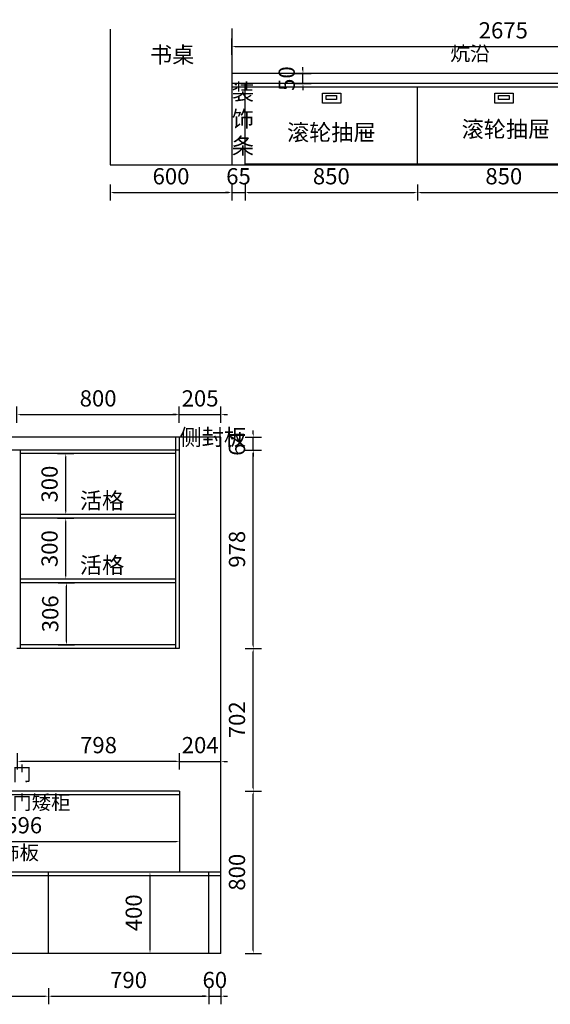
# Model space of a CAD drawing. Units: millimetres. Extents: x -204 to 249253, y -192162 to -183348.
# Drawn here: x 240276 to 242891, y -192162 to -187311 of the extents above; entities that cross this region are included whole.
import ezdxf

# ---------------------------------------------------------------- set-up
doc = ezdxf.new("R2010")
doc.units = ezdxf.units.MM
doc.header["$LTSCALE"] = 10
doc.header["$PDMODE"] = 34
doc.styles.add('CCD_DIM', font='ARCHS.SHX')
doc.styles.add('工程', font='txt', dxfattribs={"width": 0.6, "height": 120})
doc.dimstyles.new('副本 海龍1：80', dxfattribs={"dimscale": 80, "dimtxt": 1, "dimasz": 0.2, "dimexe": 0.5, "dimexo": 0.5, "dimgap": 0.5, "dimtad": 1, "dimtoh": 1, "dimdec": 0, "dimdsep": 46, "dimtxsty": 'CCD_DIM', "dimcen": 1, "dimclrd": 3, "dimclre": 3, "dimclrt": 3, "dimadec": 0, "dimazin": 2, "dimtfac": 1, "dimtdec": 0, "dimtix": 1, "dimtmove": 1, "dimatfit": 3, "dimfxl": 0.5, "dimfxlon": 1, "dimtolj": 1, "dimarcsym": 0})

# ---------------------------------------------------------------- blocks, each defined once
blk = doc.blocks.new('*D36')
at = {"color": 3, "lineweight": -2, "transparency": 16777216}
for p, q in [((215928.2, -187576), (216008.2, -187576)), ((215968.2, -187560), (215968.2, -187544)), ((215968.2, -187626), (215968.2, -187576)), ((215928.2, -187626), (216008.2, -187626)), ((215968.2, -187642), (215968.2, -187658))]:
    blk.add_line(p, q, dxfattribs=at)
at = {"color": 3, "transparency": 16777216}
for points in [[(215965.5, -187560), (215970.8, -187560), (215968.2, -187576)], [(215965.5, -187642), (215970.8, -187642), (215968.2, -187626)]]:
    blk.add_solid(points, dxfattribs=at)
at = {"layer": 'Defpoints', "color": 0, "transparency": 16777216}
for p in [(215617.9, -187576), (215968.2, -187576), (215617.9, -187626)]:
    blk.add_point(p, dxfattribs=at)
at = {"color": 3, "transparency": 16777216, "insert": (215888.2, -187601), "char_height": 80, "attachment_point": 5, "rotation": 90, "style": 'CCD_DIM'}
blk.add_mtext('\\A1;50', dxfattribs=at)
blk = doc.blocks.new('*D37')
at = {"color": 3, "lineweight": -2, "transparency": 16777216}
for p, q in [((215617.9, -187483.3), (215617.9, -187403.3)), ((218292.9, -187483.3), (218292.9, -187403.3)), ((215633.9, -187443.3), (218276.9, -187443.3))]:
    blk.add_line(p, q, dxfattribs=at)
at = {"color": 3, "transparency": 16777216}
for points in [[(215633.9, -187440.7), (215633.9, -187446), (215617.9, -187443.3)], [(218276.9, -187440.7), (218276.9, -187446), (218292.9, -187443.3)]]:
    blk.add_solid(points, dxfattribs=at)
at = {"layer": 'Defpoints', "color": 0, "transparency": 16777216}
for p in [(218292.9, -187443.3), (215617.9, -187626), (218292.9, -187626)]:
    blk.add_point(p, dxfattribs=at)
at = {"color": 3, "transparency": 16777216, "insert": (216955.4, -187363.3), "char_height": 80, "attachment_point": 5, "style": 'CCD_DIM'}
blk.add_mtext('\\A1;2675', dxfattribs=at)
blk = doc.blocks.new('*D38')
at = {"color": 3, "lineweight": -2, "transparency": 16777216}
for p, q in [((215017.9, -188122.1), (215017.9, -188202.1)), ((215617.9, -188122.1), (215617.9, -188202.1)), ((215033.9, -188162.1), (215601.9, -188162.1))]:
    blk.add_line(p, q, dxfattribs=at)
at = {"color": 3, "transparency": 16777216}
for points in [[(215033.9, -188159.4), (215033.9, -188164.7), (215017.9, -188162.1)], [(215601.9, -188159.4), (215601.9, -188164.7), (215617.9, -188162.1)]]:
    blk.add_solid(points, dxfattribs=at)
at = {"layer": 'Defpoints', "color": 0, "transparency": 16777216}
for p in [(215017.9, -188026), (215617.9, -188026), (215617.9, -188162.1)]:
    blk.add_point(p, dxfattribs=at)
at = {"color": 3, "transparency": 16777216, "insert": (215317.9, -188082.1), "char_height": 80, "attachment_point": 5, "style": 'CCD_DIM'}
blk.add_mtext('\\A1;600', dxfattribs=at)
blk = doc.blocks.new('*D39')
at = {"color": 3, "lineweight": -2, "transparency": 16777216}
for p, q in [((215617.9, -188122.1), (215617.9, -188202.1)), ((215682.9, -188122.1), (215682.9, -188202.1)), ((215601.9, -188162.1), (215585.9, -188162.1)), ((215617.9, -188162.1), (215682.9, -188162.1)), ((215698.9, -188162.1), (215714.9, -188162.1))]:
    blk.add_line(p, q, dxfattribs=at)
at = {"color": 3, "transparency": 16777216}
for points in [[(215601.9, -188159.4), (215601.9, -188164.7), (215617.9, -188162.1)], [(215698.9, -188159.4), (215698.9, -188164.7), (215682.9, -188162.1)]]:
    blk.add_solid(points, dxfattribs=at)
at = {"layer": 'Defpoints', "color": 0, "transparency": 16777216}
for p in [(215682.9, -187644), (215617.9, -187746.6), (215682.9, -188162.1)]:
    blk.add_point(p, dxfattribs=at)
at = {"color": 3, "transparency": 16777216, "insert": (215650.4, -188082.1), "char_height": 80, "attachment_point": 5, "style": 'CCD_DIM'}
blk.add_mtext('\\A1;65', dxfattribs=at)
blk = doc.blocks.new('*D40')
at = {"color": 3, "lineweight": -2, "transparency": 16777216}
for p, q in [((215682.9, -188122.1), (215682.9, -188202.1)), ((216532.9, -188122.1), (216532.9, -188202.1)), ((215698.9, -188162.1), (216516.9, -188162.1))]:
    blk.add_line(p, q, dxfattribs=at)
at = {"color": 3, "transparency": 16777216}
for points in [[(215698.9, -188159.4), (215698.9, -188164.7), (215682.9, -188162.1)], [(216516.9, -188159.4), (216516.9, -188164.7), (216532.9, -188162.1)]]:
    blk.add_solid(points, dxfattribs=at)
at = {"layer": 'Defpoints', "color": 0, "transparency": 16777216}
for p in [(215682.9, -187644), (216532.9, -187644), (216532.9, -188162.1)]:
    blk.add_point(p, dxfattribs=at)
at = {"color": 3, "transparency": 16777216, "insert": (216107.9, -188082.1), "char_height": 80, "attachment_point": 5, "style": 'CCD_DIM'}
blk.add_mtext('\\A1;850', dxfattribs=at)
blk = doc.blocks.new('*D41')
at = {"color": 3, "lineweight": -2, "transparency": 16777216}
for p, q in [((216532.9, -188122.1), (216532.9, -188202.1)), ((217382.9, -188122.1), (217382.9, -188202.1)), ((216548.9, -188162.1), (217366.9, -188162.1))]:
    blk.add_line(p, q, dxfattribs=at)
at = {"color": 3, "transparency": 16777216}
for points in [[(216548.9, -188159.4), (216548.9, -188164.7), (216532.9, -188162.1)], [(217366.9, -188159.4), (217366.9, -188164.7), (217382.9, -188162.1)]]:
    blk.add_solid(points, dxfattribs=at)
at = {"layer": 'Defpoints', "color": 0, "transparency": 16777216}
for p in [(216532.9, -187644), (217382.9, -187644), (217382.9, -188162.1)]:
    blk.add_point(p, dxfattribs=at)
at = {"color": 3, "transparency": 16777216, "insert": (216957.9, -188082.1), "char_height": 80, "attachment_point": 5, "style": 'CCD_DIM'}
blk.add_mtext('\\A1;850', dxfattribs=at)
blk = doc.blocks.new('*D330')
at = {"color": 3, "lineweight": -2, "transparency": 16777216}
for p, q in [((-40, -191532.8), (-111.2, -191532.8)), ((-71.2, -191889.8), (-71.2, -191548.8)), ((-31.2, -191905.8), (-111.2, -191905.8))]:
    blk.add_line(p, q, dxfattribs=at)
at = {"color": 3, "transparency": 16777216}
for points in [[(-73.9, -191548.8), (-68.6, -191548.8), (-71.2, -191532.8)], [(-73.9, -191889.8), (-68.6, -191889.8), (-71.2, -191905.8)]]:
    blk.add_solid(points, dxfattribs=at)
at = {"layer": 'Defpoints', "color": 0, "transparency": 16777216}
for p in [(-71.2, -191532.8), (0, -191532.8), (247254.1, -191905.8)]:
    blk.add_point(p, dxfattribs=at)
at = {"color": 3, "transparency": 16777216, "insert": (-151.2, -191719.3), "char_height": 80, "attachment_point": 5, "rotation": 90, "style": 'CCD_DIM'}
blk.add_mtext('\\A1;373', dxfattribs=at)
blk = doc.blocks.new('*D352')
at = {"color": 3, "lineweight": -2, "transparency": 16777216}
for p, q in [((249173.5, -190410.8), (249253.5, -190410.8)), ((249213.5, -191094.8), (249213.5, -190426.8)), ((249173.5, -191110.8), (249253.5, -191110.8))]:
    blk.add_line(p, q, dxfattribs=at)
at = {"color": 3, "transparency": 16777216}
for points in [[(249210.8, -190426.8), (249216.1, -190426.8), (249213.5, -190410.8)], [(249210.8, -191094.8), (249216.1, -191094.8), (249213.5, -191110.8)]]:
    blk.add_solid(points, dxfattribs=at)
at = {"layer": 'Defpoints', "color": 0, "transparency": 16777216}
for p in [(0, -190410.8), (249213.5, -190410.8), (248850.1, -191110.8)]:
    blk.add_point(p, dxfattribs=at)
at = {"color": 3, "transparency": 16777216, "insert": (249133.5, -190760.8), "char_height": 80, "attachment_point": 5, "rotation": 90, "style": 'CCD_DIM'}
blk.add_mtext('\\A1;700', dxfattribs=at)
blk = doc.blocks.new('*D306')
at = {"color": 3, "lineweight": -2, "transparency": 16777216}
for p, q in [((240958.1, -191510.8), (240878.1, -191510.8)), ((240918.1, -191526.8), (240918.1, -191894.8)), ((240958.1, -191910.8), (240878.1, -191910.8))]:
    blk.add_line(p, q, dxfattribs=at)
at = {"color": 3, "transparency": 16777216}
for points in [[(240915.5, -191526.8), (240920.8, -191526.8), (240918.1, -191510.8)], [(240915.5, -191894.8), (240920.8, -191894.8), (240918.1, -191910.8)]]:
    blk.add_solid(points, dxfattribs=at)
at = {"layer": 'Defpoints', "color": 0, "transparency": 16777216}
for p in [(241267.5, -191510.8), (240918.1, -191910.8), (241267.5, -191910.8)]:
    blk.add_point(p, dxfattribs=at)
at = {"color": 3, "transparency": 16777216, "insert": (240838.1, -191710.8), "char_height": 80, "attachment_point": 5, "rotation": 90, "style": 'CCD_DIM'}
blk.add_mtext('\\A1;400', dxfattribs=at)
blk = doc.blocks.new('*D307')
at = {"color": 3, "lineweight": -2, "transparency": 16777216}
for p, q in [((240262.5, -189296.5), (240262.5, -189216.5)), ((241062.5, -189296.5), (241062.5, -189216.5)), ((240278.5, -189256.5), (241046.5, -189256.5))]:
    blk.add_line(p, q, dxfattribs=at)
at = {"color": 3, "transparency": 16777216}
for points in [[(240278.5, -189253.8), (240278.5, -189259.2), (240262.5, -189256.5)], [(241046.5, -189253.8), (241046.5, -189259.2), (241062.5, -189256.5)]]:
    blk.add_solid(points, dxfattribs=at)
at = {"layer": 'Defpoints', "color": 0, "transparency": 16777216}
for p in [(241062.5, -189256.5), (241062.5, -189366.8), (240262.5, -189430.8)]:
    blk.add_point(p, dxfattribs=at)
at = {"color": 3, "transparency": 16777216, "insert": (240662.5, -189176.5), "char_height": 80, "attachment_point": 5, "style": 'CCD_DIM'}
blk.add_mtext('\\A1;800', dxfattribs=at)
blk = doc.blocks.new('*D362')
at = {"color": 3, "lineweight": -2, "transparency": 16777216}
for p, q in [((241063.5, -191004.7), (241063.5, -190924.7)), ((241267.5, -191004.7), (241267.5, -190924.7)), ((241047.5, -190964.7), (241031.5, -190964.7)), ((241063.5, -190964.7), (241267.5, -190964.7)), ((241283.5, -190964.7), (241299.5, -190964.7))]:
    blk.add_line(p, q, dxfattribs=at)
at = {"color": 3, "transparency": 16777216}
for points in [[(241047.5, -190962.1), (241047.5, -190967.4), (241063.5, -190964.7)], [(241283.5, -190962.1), (241283.5, -190967.4), (241267.5, -190964.7)]]:
    blk.add_solid(points, dxfattribs=at)
at = {"layer": 'Defpoints', "color": 0, "transparency": 16777216}
for p in [(241267.5, -190964.7), (241063.5, -191110.8), (241267.5, -191110.8)]:
    blk.add_point(p, dxfattribs=at)
at = {"color": 3, "transparency": 16777216, "insert": (241165.5, -190884.7), "char_height": 80, "attachment_point": 5, "style": 'CCD_DIM'}
blk.add_mtext('\\A1;204', dxfattribs=at)
blk = doc.blocks.new('*D363')
at = {"color": 3, "lineweight": -2, "transparency": 16777216}
for p, q in [((240265.5, -191004.7), (240265.5, -190924.7)), ((241063.5, -191004.7), (241063.5, -190924.7)), ((241047.5, -190964.7), (240281.5, -190964.7))]:
    blk.add_line(p, q, dxfattribs=at)
at = {"color": 3, "transparency": 16777216}
for points in [[(240281.5, -190962.1), (240281.5, -190967.4), (240265.5, -190964.7)], [(241047.5, -190962.1), (241047.5, -190967.4), (241063.5, -190964.7)]]:
    blk.add_solid(points, dxfattribs=at)
at = {"layer": 'Defpoints', "color": 0, "transparency": 16777216}
for p in [(240265.5, -190964.7), (240265.5, -191110.8), (241063.5, -191110.8)]:
    blk.add_point(p, dxfattribs=at)
at = {"color": 3, "transparency": 16777216, "insert": (240664.5, -190884.7), "char_height": 80, "attachment_point": 5, "style": 'CCD_DIM'}
blk.add_mtext('\\A1;798', dxfattribs=at)
blk = doc.blocks.new('*D365')
at = {"color": 3, "lineweight": -2, "transparency": 16777216}
for p, q in [((239467.5, -191319.3), (239467.5, -191399.3)), ((239483.5, -191359.3), (241047.5, -191359.3)), ((241063.5, -191319.3), (241063.5, -191399.3))]:
    blk.add_line(p, q, dxfattribs=at)
at = {"color": 3, "transparency": 16777216}
for points in [[(239483.5, -191356.6), (239483.5, -191361.9), (239467.5, -191359.3)], [(241047.5, -191356.6), (241047.5, -191361.9), (241063.5, -191359.3)]]:
    blk.add_solid(points, dxfattribs=at)
at = {"layer": 'Defpoints', "color": 0, "transparency": 16777216}
for p in [(239467.5, -191128.8), (241063.5, -191128.8), (241063.5, -191359.3)]:
    blk.add_point(p, dxfattribs=at)
at = {"color": 3, "transparency": 16777216, "insert": (240265.5, -191279.3), "char_height": 80, "attachment_point": 5, "style": 'CCD_DIM'}
blk.add_mtext('\\A1;1596', dxfattribs=at)
blk = doc.blocks.new('*D370')
at = {"color": 3, "lineweight": -2, "transparency": 16777216}
for p, q in [((241062.5, -189296.5), (241062.5, -189216.5)), ((241267.5, -189296.5), (241267.5, -189216.5)), ((241046.5, -189256.5), (241030.5, -189256.5)), ((241062.5, -189256.5), (241267.5, -189256.5)), ((241283.5, -189256.5), (241299.5, -189256.5))]:
    blk.add_line(p, q, dxfattribs=at)
at = {"color": 3, "transparency": 16777216}
for points in [[(241046.5, -189253.8), (241046.5, -189259.2), (241062.5, -189256.5)], [(241283.5, -189253.8), (241283.5, -189259.2), (241267.5, -189256.5)]]:
    blk.add_solid(points, dxfattribs=at)
at = {"layer": 'Defpoints', "color": 0, "transparency": 16777216}
for p in [(241267.5, -189256.5), (241062.5, -189366.8), (241267.5, -189366.8)]:
    blk.add_point(p, dxfattribs=at)
at = {"color": 3, "transparency": 16777216, "insert": (241165, -189176.5), "char_height": 80, "attachment_point": 5, "style": 'CCD_DIM'}
blk.add_mtext('\\A1;205', dxfattribs=at)
blk = doc.blocks.new('*D376')
at = {"color": 3, "lineweight": -2, "transparency": 16777216}
for p, q in [((239467.5, -192081.6), (239467.5, -192161.6)), ((240417.5, -192081.6), (240417.5, -192161.6)), ((239483.5, -192121.6), (240401.5, -192121.6))]:
    blk.add_line(p, q, dxfattribs=at)
at = {"color": 3, "transparency": 16777216}
for points in [[(239483.5, -192118.9), (239483.5, -192124.2), (239467.5, -192121.6)], [(240401.5, -192118.9), (240401.5, -192124.2), (240417.5, -192121.6)]]:
    blk.add_solid(points, dxfattribs=at)
at = {"layer": 'Defpoints', "color": 0, "transparency": 16777216}
for p in [(239467.5, -191910.8), (240417.5, -191910.8), (240417.5, -192121.6)]:
    blk.add_point(p, dxfattribs=at)
at = {"color": 3, "transparency": 16777216, "insert": (239942.5, -192041.6), "char_height": 80, "attachment_point": 5, "style": 'CCD_DIM'}
blk.add_mtext('\\A1;950', dxfattribs=at)
blk = doc.blocks.new('*D377')
at = {"color": 3, "lineweight": -2, "transparency": 16777216}
for p, q in [((240417.5, -192081.6), (240417.5, -192161.6)), ((241207.5, -192081.6), (241207.5, -192161.6)), ((240433.5, -192121.6), (241191.5, -192121.6))]:
    blk.add_line(p, q, dxfattribs=at)
at = {"color": 3, "transparency": 16777216}
for points in [[(240433.5, -192118.9), (240433.5, -192124.2), (240417.5, -192121.6)], [(241191.5, -192118.9), (241191.5, -192124.2), (241207.5, -192121.6)]]:
    blk.add_solid(points, dxfattribs=at)
at = {"layer": 'Defpoints', "color": 0, "transparency": 16777216}
for p in [(240417.5, -191910.8), (241207.5, -191910.8), (241207.5, -192121.6)]:
    blk.add_point(p, dxfattribs=at)
at = {"color": 3, "transparency": 16777216, "insert": (240812.5, -192041.6), "char_height": 80, "attachment_point": 5, "style": 'CCD_DIM'}
blk.add_mtext('\\A1;790', dxfattribs=at)
blk = doc.blocks.new('*D378')
at = {"color": 3, "lineweight": -2, "transparency": 16777216}
for p, q in [((241207.5, -192081.6), (241207.5, -192161.6)), ((241267.5, -192081.6), (241267.5, -192161.6)), ((241191.5, -192121.6), (241175.5, -192121.6)), ((241207.5, -192121.6), (241267.5, -192121.6)), ((241283.5, -192121.6), (241299.5, -192121.6))]:
    blk.add_line(p, q, dxfattribs=at)
at = {"color": 3, "transparency": 16777216}
for points in [[(241191.5, -192118.9), (241191.5, -192124.2), (241207.5, -192121.6)], [(241283.5, -192118.9), (241283.5, -192124.2), (241267.5, -192121.6)]]:
    blk.add_solid(points, dxfattribs=at)
at = {"layer": 'Defpoints', "color": 0, "transparency": 16777216}
for p in [(241207.5, -191910.8), (241267.5, -191910.8), (241267.5, -192121.6)]:
    blk.add_point(p, dxfattribs=at)
at = {"color": 3, "transparency": 16777216, "insert": (241237.5, -192041.6), "char_height": 80, "attachment_point": 5, "style": 'CCD_DIM'}
blk.add_mtext('\\A1;60', dxfattribs=at)
blk = doc.blocks.new('*D390')
at = {"color": 3, "lineweight": -2, "transparency": 16777216}
for p, q in [((241386.8, -189430.8), (241466.8, -189430.8)), ((241426.8, -190392.8), (241426.8, -189446.8)), ((241386.8, -190408.8), (241466.8, -190408.8))]:
    blk.add_line(p, q, dxfattribs=at)
at = {"color": 3, "transparency": 16777216}
for points in [[(241424.1, -189446.8), (241429.5, -189446.8), (241426.8, -189430.8)], [(241424.1, -190392.8), (241429.5, -190392.8), (241426.8, -190408.8)]]:
    blk.add_solid(points, dxfattribs=at)
at = {"layer": 'Defpoints', "color": 0, "transparency": 16777216}
for p in [(241062.5, -189430.8), (241426.8, -189430.8), (241062.5, -190408.8)]:
    blk.add_point(p, dxfattribs=at)
at = {"color": 3, "transparency": 16777216, "insert": (241346.8, -189919.8), "char_height": 80, "attachment_point": 5, "rotation": 90, "style": 'CCD_DIM'}
blk.add_mtext('\\A1;978', dxfattribs=at)
blk = doc.blocks.new('*D310')
at = {"color": 3, "lineweight": -2, "transparency": 16777216}
for p, q in [((241386.8, -191110.8), (241466.8, -191110.8)), ((241426.8, -191894.8), (241426.8, -191126.8)), ((241386.8, -191910.8), (241466.8, -191910.8))]:
    blk.add_line(p, q, dxfattribs=at)
at = {"color": 3, "transparency": 16777216}
for points in [[(241424.1, -191126.8), (241429.5, -191126.8), (241426.8, -191110.8)], [(241424.1, -191894.8), (241429.5, -191894.8), (241426.8, -191910.8)]]:
    blk.add_solid(points, dxfattribs=at)
at = {"layer": 'Defpoints', "color": 0, "transparency": 16777216}
for p in [(241063.5, -191110.8), (241426.8, -191110.8), (241267.5, -191910.8)]:
    blk.add_point(p, dxfattribs=at)
at = {"color": 3, "transparency": 16777216, "insert": (241346.8, -191510.8), "char_height": 80, "attachment_point": 5, "rotation": 90, "style": 'CCD_DIM'}
blk.add_mtext('\\A1;800', dxfattribs=at)
blk = doc.blocks.new('*D311')
at = {"color": 3, "lineweight": -2, "transparency": 16777216}
for p, q in [((241386.8, -190408.8), (241466.8, -190408.8)), ((241426.8, -191094.8), (241426.8, -190424.8)), ((241386.8, -191110.8), (241466.8, -191110.8))]:
    blk.add_line(p, q, dxfattribs=at)
at = {"color": 3, "transparency": 16777216}
for points in [[(241424.1, -190424.8), (241429.5, -190424.8), (241426.8, -190408.8)], [(241424.1, -191094.8), (241429.5, -191094.8), (241426.8, -191110.8)]]:
    blk.add_solid(points, dxfattribs=at)
at = {"layer": 'Defpoints', "color": 0, "transparency": 16777216}
for p in [(241062.5, -190408.8), (241426.8, -190408.8), (241063.5, -191110.8)]:
    blk.add_point(p, dxfattribs=at)
at = {"color": 3, "transparency": 16777216, "insert": (241346.8, -190759.8), "char_height": 80, "attachment_point": 5, "rotation": 90, "style": 'CCD_DIM'}
blk.add_mtext('\\A1;702', dxfattribs=at)
blk = doc.blocks.new('*D312')
at = {"color": 3, "lineweight": -2, "transparency": 16777216}
for p, q in [((241386.8, -189366.8), (241466.8, -189366.8)), ((241426.8, -189350.8), (241426.8, -189334.8)), ((241426.8, -189430.8), (241426.8, -189366.8)), ((241386.8, -189430.8), (241466.8, -189430.8)), ((241426.8, -189446.8), (241426.8, -189462.8))]:
    blk.add_line(p, q, dxfattribs=at)
at = {"color": 3, "transparency": 16777216}
for points in [[(241424.1, -189350.8), (241429.5, -189350.8), (241426.8, -189366.8)], [(241424.1, -189446.8), (241429.5, -189446.8), (241426.8, -189430.8)]]:
    blk.add_solid(points, dxfattribs=at)
at = {"layer": 'Defpoints', "color": 0, "transparency": 16777216}
for p in [(241062.5, -189366.8), (241426.8, -189366.8), (241062.5, -189430.8)]:
    blk.add_point(p, dxfattribs=at)
at = {"color": 3, "transparency": 16777216, "insert": (241346.8, -189398.8), "char_height": 80, "attachment_point": 5, "rotation": 90, "style": 'CCD_DIM'}
blk.add_mtext('\\A1;64', dxfattribs=at)
blk = doc.blocks.new('*D407')
at = {"color": 3, "lineweight": -2, "transparency": 16777216}
for p, q in [((240463.1, -189448.8), (240543.1, -189448.8)), ((240503.1, -189732.8), (240503.1, -189464.8)), ((240503.1, -189748.8), (240463.1, -189748.8))]:
    blk.add_line(p, q, dxfattribs=at)
at = {"color": 3, "transparency": 16777216}
for points in [[(240500.4, -189464.8), (240505.8, -189464.8), (240503.1, -189448.8)], [(240500.4, -189732.8), (240505.8, -189732.8), (240503.1, -189748.8)]]:
    blk.add_solid(points, dxfattribs=at)
at = {"layer": 'Defpoints', "color": 0, "transparency": 16777216}
for p in [(240280.5, -189448.8), (240503.1, -189448.8), (240506, -189748.8)]:
    blk.add_point(p, dxfattribs=at)
at = {"color": 3, "transparency": 16777216, "insert": (240423.1, -189598.8), "char_height": 80, "attachment_point": 5, "rotation": 90, "style": 'CCD_DIM'}
blk.add_mtext('\\A1;300', dxfattribs=at)
blk = doc.blocks.new('*D408')
at = {"color": 3, "lineweight": -2, "transparency": 16777216}
for p, q in [((240463.1, -189766.8), (240543.1, -189766.8)), ((240503.1, -190050.8), (240503.1, -189782.8)), ((240503.1, -190066.8), (240463.1, -190066.8))]:
    blk.add_line(p, q, dxfattribs=at)
at = {"color": 3, "transparency": 16777216}
for points in [[(240500.4, -189782.8), (240505.8, -189782.8), (240503.1, -189766.8)], [(240500.4, -190050.8), (240505.8, -190050.8), (240503.1, -190066.8)]]:
    blk.add_solid(points, dxfattribs=at)
at = {"layer": 'Defpoints', "color": 0, "transparency": 16777216}
for p in [(240280.5, -189766.8), (240503.1, -189766.8), (240506, -190066.8)]:
    blk.add_point(p, dxfattribs=at)
at = {"color": 3, "transparency": 16777216, "insert": (240423.1, -189916.8), "char_height": 80, "attachment_point": 5, "rotation": 90, "style": 'CCD_DIM'}
blk.add_mtext('\\A1;300', dxfattribs=at)
blk = doc.blocks.new('*D409')
at = {"color": 3, "lineweight": -2, "transparency": 16777216}
for p, q in [((240466.4, -190084.8), (240546.4, -190084.8)), ((240506.4, -190374.8), (240506.4, -190100.8)), ((240466.4, -190390.8), (240546.4, -190390.8))]:
    blk.add_line(p, q, dxfattribs=at)
at = {"color": 3, "transparency": 16777216}
for points in [[(240503.8, -190100.8), (240509.1, -190100.8), (240506.4, -190084.8)], [(240503.8, -190374.8), (240509.1, -190374.8), (240506.4, -190390.8)]]:
    blk.add_solid(points, dxfattribs=at)
at = {"layer": 'Defpoints', "color": 0, "transparency": 16777216}
for p in [(240280.5, -190084.8), (240506.4, -190084.8), (240280.5, -190390.8)]:
    blk.add_point(p, dxfattribs=at)
at = {"color": 3, "transparency": 16777216, "insert": (240426.4, -190237.8), "char_height": 80, "attachment_point": 5, "rotation": 90, "style": 'CCD_DIM'}
blk.add_mtext('\\A1;306', dxfattribs=at)

msp = doc.modelspace()

# ---------------------------------------------------------------- linework, layer by layer
at = {"color": 0}
for p, q in [((240721.7, -187357.7), (240721.7, -188026)), ((241321.7, -187354.9), (241321.7, -188026)), ((243996.7, -187576), (241321.7, -187576)), ((243996.7, -187626), (241321.7, -187626)), ((241386.7, -188026), (241386.7, -187626)), ((243996.7, -187644), (241321.7, -187644)), ((242236.7, -188026), (242236.7, -187644)), ((240721.7, -188026), (243996.7, -188026)), ((241386.7, -188021), (243936.7, -188021)), ((241044.5, -189748.8), (240280.5, -189748.8)), ((241044.5, -189766.8), (240280.5, -189766.8)), ((241044.5, -190066.8), (240280.5, -190066.8)), ((241044.5, -190084.8), (240280.5, -190084.8)), ((240417.5, -191910.8), (240417.5, -191510.8))]:
    msp.add_line(p, q, dxfattribs=at)
for p, q in [((241267.5, -189366.8), (235737.5, -189366.8)), ((241044.5, -189366.8), (241044.5, -190408.8)), ((241062.5, -189366.8), (241062.5, -190408.8)), ((241267.5, -191910.8), (241267.5, -189366.8)), ((241062.5, -189430.8), (235755.5, -189430.8)), ((240280.5, -190408.8), (240280.5, -189430.8)), ((241044.5, -189448.8), (240280.5, -189448.8)), ((241044.5, -190390.8), (240280.5, -190390.8)), ((241062.5, -190408.8), (240262.5, -190408.8)), ((241063.5, -191110.8), (237167.5, -191110.8)), ((241063.5, -191110.8), (241063.5, -191510.8)), ((241063.5, -191128.8), (237167.5, -191128.8)), ((241267.5, -191510.8), (239467.5, -191510.8)), ((241267.5, -191528.8), (239467.5, -191528.8)), ((241207.5, -191910.8), (241207.5, -191510.8)), ((241267.5, -191910.8), (237767.5, -191910.8))]:
    msp.add_line(p, q)
for points in [[(241767.5, -187672), (241857.8, -187672), (241857.8, -187721.3), (241767.5, -187721.3)], [(242617.5, -187672), (242707.8, -187672), (242707.8, -187721.3), (242617.5, -187721.3)], [(241785.7, -187684.1), (241837.6, -187684.1), (241837.6, -187704.7), (241785.7, -187704.7)], [(242635.7, -187684.1), (242687.6, -187684.1), (242687.6, -187704.7), (242635.7, -187704.7)]]:
    msp.add_lwpolyline(points, close=True, dxfattribs=at)

# ---------------------------------------------------------------- texts
at = {"width": 1143.614, "attachment_point": 1}
for s, insert, char_height in [('{\\fNSimSun|b0|i0|c134|p49;\\C0;书桌}', (240918.2, -187443.3), 80), ('{\\fNSimSun|b0|i0|c134|p49;\\C0;炕沿}', (242398.2, -187442.3), 71.04), ('{\\fNSimSun|b0|i0|c134|p49;\\C0;滚轮抽屉}', (241593.4, -187826.2), 80), ('{\\fNSimSun|b0|i0|c134|p49;\\C0;滚轮抽屉}', (242453.8, -187810.2), 80), ('{\\fNSimSun|b0|i0|c134|p49;\\C0;木纹上翻门}', (239857.8, -190989.7), 70), ('{\\fNSimSun|b0|i0|c134|p49;\\C0;落地上翻门矮柜}', (239857.8, -191131.8), 70), ('{\\fNSimSun|b0|i0|c134|p49;\\C0;装饰板}', (240084.4, -191379.5), 70)]:
    msp.add_mtext(s, dxfattribs=dict(at, insert=insert, char_height=char_height))
at = {"color": 4, "char_height": 80, "attachment_point": 1, "style": '工程'}
for s, insert in [('装\\P饰\\P条', (241321.7, -187626)), ('侧封板', (241064.1, -189327.7)), ('活格', (240572.8, -189640.2)), ('活格', (240572.8, -189958.2))]:
    msp.add_mtext(s, dxfattribs=dict(at, insert=insert))

# ---------------------------------------------------------------- dimensions: what is measured, and where the dimension line sits
at = {"color": 0}
for base, p1, p2, picture, middle in [((243996.7, -187443.3), (241321.7, -187626), (243996.7, -187626), '*D37', (242659.2, -187363.3)), ((241386.7, -188162.1), (241321.7, -187746.6), (241386.7, -187644), '*D39', (241354.2, -188082.1)), ((242236.7, -188162.1), (241386.7, -187644), (242236.7, -187644), '*D40', (241811.7, -188082.1)), ((243086.7, -188162.1), (242236.7, -187644), (243086.7, -187644), '*D41', (242661.7, -188082.1)), ((241321.7, -188162.1), (240721.7, -188026), (241321.7, -188026), '*D38', (241021.7, -188082.1))]:
    dim = msp.add_linear_dim(base=base, p1=p1, p2=p2, dimstyle='副本 海龍1：80', dxfattribs=at)
    dim.commit()
    dim.dimension.update_dxf_attribs({"geometry": picture, "text_midpoint": middle, "insert": (25703.8, 0)})
dim = msp.add_linear_dim(base=(241672, -187576), p1=(241321.7, -187626), p2=(241321.7, -187576), angle=90, dimstyle='副本 海龍1：80', dxfattribs=at)
dim.commit()
dim.dimension.update_dxf_attribs({"geometry": '*D36', "text_midpoint": (241592, -187601), "insert": (25703.8, 0)})
for base, p1, p2, picture, middle in [((241062.5, -189256.5), (240262.5, -189430.8), (241062.5, -189366.8), '*D307', (240662.5, -189176.5)), ((241267.5, -189256.5), (241062.5, -189366.8), (241267.5, -189366.8), '*D370', (241165, -189176.5)), ((240265.5, -190964.7), (241063.5, -191110.8), (240265.5, -191110.8), '*D363', (240664.5, -190884.7)), ((241267.5, -190964.7), (241063.5, -191110.8), (241267.5, -191110.8), '*D362', (241165.5, -190884.7)), ((241063.5, -191359.3), (239467.5, -191128.8), (241063.5, -191128.8), '*D365', (240265.5, -191279.3)), ((240417.5, -192121.6), (239467.5, -191910.8), (240417.5, -191910.8), '*D376', (239942.5, -192041.6)), ((241207.5, -192121.6), (240417.5, -191910.8), (241207.5, -191910.8), '*D377', (240812.5, -192041.6)), ((241267.5, -192121.6), (241207.5, -191910.8), (241267.5, -191910.8), '*D378', (241237.5, -192041.6))]:
    dim = msp.add_linear_dim(base=base, p1=p1, p2=p2, dimstyle='副本 海龍1：80', dxfattribs=at)
    dim.commit()
    dim.dimension.update_dxf_attribs({"geometry": picture, "text_midpoint": middle})
for base, p1, p2, picture, middle in [((241426.8, -189366.8), (241062.5, -189430.8), (241062.5, -189366.8), '*D312', (241346.8, -189398.8)), ((240503.1, -189448.8), (240506, -189748.8), (240280.5, -189448.8), '*D407', (240423.1, -189598.8)), ((241426.8, -189430.8), (241062.5, -190408.8), (241062.5, -189430.8), '*D390', (241346.8, -189919.8)), ((240503.1, -189766.8), (240506, -190066.8), (240280.5, -189766.8), '*D408', (240423.1, -189916.8)), ((240506.4, -190084.8), (240280.5, -190390.8), (240280.5, -190084.8), '*D409', (240426.4, -190237.8)), ((249213.5, -190410.8), (248850.1, -191110.8), (0, -190410.8), '*D352', (249133.5, -190760.8)), ((241426.8, -190408.8), (241063.5, -191110.8), (241062.5, -190408.8), '*D311', (241346.8, -190759.8)), ((241426.8, -191110.8), (241267.5, -191910.8), (241063.5, -191110.8), '*D310', (241346.8, -191510.8)), ((-71.2, -191532.8), (247254.1, -191905.8), (0, -191532.8), '*D330', (-151.2, -191719.3)), ((240918.1, -191910.8), (241267.5, -191510.8), (241267.5, -191910.8), '*D306', (240838.1, -191710.8))]:
    dim = msp.add_linear_dim(base=base, p1=p1, p2=p2, angle=90, dimstyle='副本 海龍1：80', dxfattribs=at)
    dim.commit()
    dim.dimension.update_dxf_attribs({"geometry": picture, "text_midpoint": middle})

doc.saveas('drawing.dxf')
